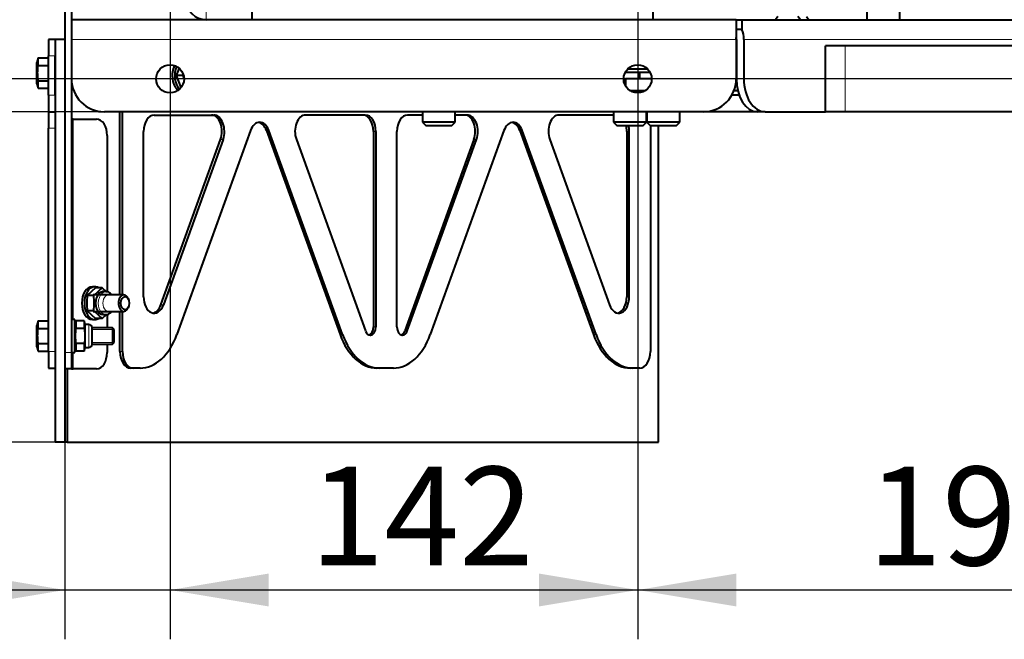
# Model space of a CAD drawing. Units: millimetres. Extents: x -341 to 1312, y -106 to 898.
# Drawn here: x -114 to 186, y 401 to 590 of the extents above; entities that cross this region are included whole.
import ezdxf
from ezdxf.enums import TextEntityAlignment as Align

# ---------------------------------------------------------------- set-up
doc = ezdxf.new("R2010")
doc.units = ezdxf.units.MM
for name, color, linetype in [('линия перехода', 7, 'Continuous'), ('основная', 7, 'Continuous'), ('Стандарт', 7, 'Continuous')]:
    doc.layers.add(name, color=color, linetype=linetype)
doc.styles.add('SEACAD_Solid_Edge_ANSII', font='seansi.ttf')

# ---------------------------------------------------------------- blocks, each defined once
blk = doc.blocks.new('GDimGGroup2')
at = {"layer": 'Стандарт', "linetype": 'Continuous', "lineweight": 30}
for points in [[(-202.38, 758.69), (-192.38, 758.69), (-197.38, 788.69)], [(-202.38, 591.69), (-197.38, 561.69), (-192.38, 591.69)]]:
    blk.add_hatch(color=7, dxfattribs=at).paths.add_polyline_path(points)
at = {"layer": 'Стандарт', "color": 7, "linetype": 'Continuous', "lineweight": 30}
for p, q in [((-88.18, 788.69), (-212.38, 788.69)), ((-197.38, 561.69), (-197.38, 788.69)), ((-88.18, 561.69), (-212.38, 561.69))]:
    blk.add_line(p, q, dxfattribs=at)
at = {"layer": 'Стандарт', "color": 7, "linetype": 'Continuous', "lineweight": 30, "style": 'SEACAD_Solid_Edge_ANSII'}
blk.add_text('227', height=30, rotation=90, dxfattribs=at).set_placement((-234.88, 646.56), align=Align.TOP_LEFT)
blk = doc.blocks.new('GDimGGroup3')
at = {"layer": 'Стандарт', "color": 7, "linetype": 'Continuous', "lineweight": 30}
blk.add_line((271.34, 571.69), (-160.47, 571.69), dxfattribs=at)
blk = doc.blocks.new('GDimGGroup4')
at = {"layer": 'Стандарт', "linetype": 'Continuous', "lineweight": 30}
for points in [[(-130.18, 411.16), (-100.18, 416.16), (-130.18, 421.16)], [(-38.18, 411.16), (-38.18, 421.16), (-68.18, 416.16)]]:
    blk.add_hatch(color=7, dxfattribs=at).paths.add_polyline_path(points)
at = {"layer": 'Стандарт', "color": 7, "linetype": 'Continuous', "lineweight": 30}
for p, q in [((-100.18, 861.94), (-100.18, 401.16)), ((-68.18, 778.69), (-68.18, 401.16)), ((-172.31, 416.16), (-8.18, 416.16))]:
    blk.add_line(p, q, dxfattribs=at)
at = {"layer": 'Стандарт', "color": 7, "linetype": 'Continuous', "lineweight": 30, "style": 'SEACAD_Solid_Edge_ANSII'}
blk.add_text('32', height=30, dxfattribs=at).set_placement((-166.31, 453.66), align=Align.TOP_LEFT)
blk = doc.blocks.new('GDimGGroup5')
at = {"layer": 'Стандарт', "linetype": 'Continuous', "lineweight": 30}
for points in [[(-38.18, 411.16), (-38.18, 421.16), (-68.18, 416.16)], [(44.17, 411.16), (74.17, 416.16), (44.17, 421.16)]]:
    blk.add_hatch(color=7, dxfattribs=at).paths.add_polyline_path(points)
at = {"layer": 'Стандарт', "color": 7, "linetype": 'Continuous', "lineweight": 30}
for p, q in [((-68.18, 778.69), (-68.18, 401.16)), ((74.17, 778.69), (74.17, 401.16)), ((-68.18, 416.16), (74.17, 416.16))]:
    blk.add_line(p, q, dxfattribs=at)
at = {"layer": 'Стандарт', "color": 7, "linetype": 'Continuous', "lineweight": 30, "style": 'SEACAD_Solid_Edge_ANSII'}
blk.add_text('142', height=30, dxfattribs=at).set_placement((-25.64, 453.66), align=Align.TOP_LEFT)
blk = doc.blocks.new('GDimGGroup6')
at = {"layer": 'Стандарт', "linetype": 'Continuous', "lineweight": 30}
for points in [[(104.17, 411.16), (104.17, 421.16), (74.17, 416.16)], [(241.34, 411.16), (271.34, 416.16), (241.34, 421.16)]]:
    blk.add_hatch(color=7, dxfattribs=at).paths.add_polyline_path(points)
at = {"layer": 'Стандарт', "color": 7, "linetype": 'Continuous', "lineweight": 30}
for p, q in [((74.17, 778.69), (74.17, 401.16)), ((271.34, 778.69), (271.34, 401.16)), ((74.17, 416.16), (271.34, 416.16))]:
    blk.add_line(p, q, dxfattribs=at)
at = {"layer": 'Стандарт', "color": 7, "linetype": 'Continuous', "lineweight": 30, "style": 'SEACAD_Solid_Edge_ANSII'}
blk.add_text('197', height=30, dxfattribs=at).set_placement((144.12, 453.66), align=Align.TOP_LEFT)
blk = doc.blocks.new('GDimGGroup7')
at = {"layer": 'Стандарт', "linetype": 'Continuous', "lineweight": 30}
for points in [[(-255.96, 859.19), (-245.96, 859.19), (-250.96, 889.19)], [(-255.96, 491.19), (-250.96, 461.19), (-245.96, 491.19)]]:
    blk.add_hatch(color=7, dxfattribs=at).paths.add_polyline_path(points)
at = {"layer": 'Стандарт', "color": 7, "linetype": 'Continuous', "lineweight": 30}
for p, q in [((-99.5, 889.19), (-265.96, 889.19)), ((-250.96, 889.19), (-250.96, 461.19)), ((-99.5, 461.19), (-265.96, 461.19))]:
    blk.add_line(p, q, dxfattribs=at)
at = {"layer": 'Стандарт', "color": 7, "linetype": 'Continuous', "lineweight": 30, "style": 'SEACAD_Solid_Edge_ANSII'}
blk.add_text('428', height=30, rotation=90, dxfattribs=at).set_placement((-288.46, 646.56), align=Align.TOP_LEFT)
blk = doc.blocks.new('GDimGGroup9')
at = {"layer": 'Стандарт', "color": 7, "linetype": 'Continuous', "lineweight": 30}
blk.add_line((-99.5, 461.19), (-318.19, 461.19), dxfattribs=at)

msp = doc.modelspace()

# ---------------------------------------------------------------- linework, layer by layer
at = {"layer": 'линия перехода', "color": 7, "linetype": 'Continuous', "lineweight": 20}
for p, q in [((-57.18, 589.69), (-57.18, 592.69)), ((104.17, 583.69), (-98.18, 583.69)), ((294.63, 583.69), (106.51, 583.69)), ((137.34, 561.69), (137.34, 581.69)), ((-105.18, 578.69), (-103.18, 578.69)), ((104.21, 571.69), (106.51, 571.69)), ((-103.18, 566.69), (-105.18, 566.69)), ((-97.71, 498.44), (-97.71, 559.44)), ((-105.18, 556.69), (-103.18, 556.69)), ((-38.08, 555.94), (-38.85, 555.94)), ((-5.53, 555.69), (-6.29, 555.69)), ((39.06, 555.94), (38.29, 555.94)), ((71.61, 555.69), (70.84, 555.69)), ((-52.03, 553.24), (-52.8, 553.24)), ((25.1, 553.24), (24.33, 553.24)), ((70.84, 505.4), (71.61, 505.4)), ((-70.98, 502.95), (-70.22, 502.95)), ((-92.88, 496.94), (-92.88, 489.94)), ((-6.29, 496.19), (-5.53, 496.19)), ((3.26, 494.97), (4.03, 494.97)), ((-16.41, 493.89), (-15.64, 493.89)), ((60.73, 493.89), (61.49, 493.89)), ((-103.18, 488.69), (-105.18, 488.69)), ((-83.43, 488.69), (-82.66, 488.69)), ((-100.18, 488.44), (-98.18, 488.44)), ((-97.71, 483.44), (-97.71, 488.44))]:
    msp.add_line(p, q, dxfattribs=at)
for centre, major_axis, start_param, end_param in [((-87.76, 503.44), (0, -3.5), 3.133332, 6.283185), ((-87, 503.44), (0, 2.5), 0, 3.141593), ((-87.76, 503.44), (0, -3.5), 0, 0.006692)]:
    msp.add_ellipse(centre, major_axis=major_axis, ratio=0.642788, start_param=start_param, end_param=end_param, dxfattribs=at)
at = {"layer": 'основная', "color": 7, "linetype": 'Continuous', "lineweight": 40}
for p, q in [((-100.18, 861.94), (-100.18, 488.44)), ((-98.18, 861.94), (-98.18, 488.44)), ((78.91, 589.69), (78.91, 608.99)), ((143.93, 609.88), (143.93, 589.69)), ((153.93, 589.69), (153.93, 609)), ((-43.18, 589.69), (-43.18, 592.69)), ((116.84, 590.69), (116.08, 589.69)), ((123.74, 589.69), (122.97, 590.69)), ((125.54, 590.69), (126.31, 589.69)), ((104.17, 589.69), (-98.18, 589.69)), ((104.17, 589.69), (105.9, 589.69)), ((104.17, 589.69), (104.17, 583.69)), ((105.9, 589.69), (294.63, 589.69)), ((105.9, 589.69), (105.9, 586.69)), ((105.9, 586.69), (104.17, 586.69)), ((-103.18, 583.69), (-105.18, 583.69)), ((-105.18, 583.69), (-105.18, 578.69)), ((-103.18, 583.69), (-103.18, 461.19)), ((-100.18, 583.69), (-103.18, 583.69)), ((-100.18, 583.69), (-100.18, 461.19)), ((-98.18, 583.69), (-98.18, 571.69)), ((104.17, 583.69), (104.17, 571.69)), ((104.21, 583.69), (104.21, 571.69)), ((106.51, 583.69), (106.51, 571.69)), ((137.34, 581.69), (131.34, 581.69)), ((131.34, 561.69), (131.34, 581.69)), ((288.34, 581.69), (137.34, 581.69)), ((-105.18, 566.69), (-105.18, 578.69)), ((-103.18, 566.69), (-103.18, 578.69)), ((-108.31, 578.06), (-108.68, 576.69)), ((-108.68, 570.19), (-108.68, 576.69)), ((-108.31, 578.06), (-105.18, 578.06)), ((-108.31, 575.75), (-108.31, 578.06)), ((-108.31, 575.75), (-105.18, 575.75)), ((-65.49, 574.79), (-66.27, 572.69)), ((-64.28, 572.69), (-66.27, 572.69)), ((-66.27, 572.69), (-64.92, 569.07)), ((-64.16, 572.99), (-64.28, 572.69)), ((-64.28, 572.69), (-63.94, 571.8)), ((70.42, 573.69), (77.92, 573.69)), ((77.18, 574.69), (71.16, 574.69)), ((74.86, 571.69), (74.86, 573.69)), ((-108.68, 570.19), (-108.31, 568.82)), ((-108.31, 571.13), (-105.18, 571.13)), ((-108.31, 568.82), (-108.31, 571.13)), ((69.92, 571.69), (70.46, 571.69)), ((78.42, 571.69), (70.46, 571.69)), ((70.46, 571.69), (70.46, 569.61)), ((-108.31, 568.82), (-105.18, 568.82)), ((-105.18, 566.69), (-105.18, 561.69)), ((-98.18, 568.44), (-97.64, 568.44)), ((71.76, 568.19), (76.58, 568.19)), ((105.07, 566.69), (102.83, 566.69)), ((103.53, 568.19), (104.61, 568.19)), ((-105.18, 561.69), (-103.18, 561.69)), ((-105.18, 561.69), (-105.18, 556.69)), ((94.17, 561.69), (-88.18, 561.69)), ((-83.43, 505.94), (-83.43, 561.69)), ((-82.66, 505.94), (-82.66, 561.69)), ((-73.02, 560.69), (-54.84, 560.69)), ((-8.74, 560.69), (-26.93, 560.69)), ((8.64, 560.69), (4.11, 560.69)), ((8.64, 561.69), (8.64, 558.49)), ((18.64, 558.49), (18.64, 561.69)), ((22.3, 560.69), (18.64, 560.69)), ((66.86, 560.69), (50.21, 560.69)), ((66.86, 561.69), (66.86, 558.49)), ((76.86, 558.49), (76.86, 561.69)), ((76.96, 561.69), (76.96, 558.49)), ((86.96, 558.49), (86.96, 561.69)), ((110.64, 561.69), (94.17, 561.69)), ((112.93, 561.69), (110.64, 561.69)), ((112.93, 561.69), (131.34, 561.69)), ((137.34, 561.69), (131.34, 561.69)), ((288.34, 561.69), (137.34, 561.69)), ((-97.71, 559.44), (-98.18, 559.44)), ((-97.71, 559.44), (-90.54, 559.44)), ((18.64, 558.49), (8.64, 558.49)), ((8.64, 558.49), (9.64, 557.49)), ((9.64, 557.49), (17.64, 557.49)), ((17.64, 557.49), (18.64, 558.49)), ((76.86, 558.49), (66.86, 558.49)), ((66.86, 558.49), (67.86, 557.49)), ((67.86, 557.49), (75.86, 557.49)), ((75.86, 557.49), (76.86, 558.49)), ((86.96, 558.49), (76.96, 558.49)), ((76.96, 558.49), (77.96, 557.49)), ((77.96, 557.49), (85.96, 557.49)), ((78.04, 557.49), (78.04, 488.69)), ((80.48, 461.19), (80.48, 557.49)), ((85.96, 557.49), (86.96, 558.49)), ((-105.18, 488.69), (-105.18, 556.69)), ((-76.23, 505.4), (-76.23, 555.69)), ((-43.68, 555.94), (-66.12, 493.89)), ((-38.85, 555.94), (-16.41, 493.89)), ((-15.64, 493.89), (-38.08, 555.94)), ((-6.29, 555.69), (-6.29, 496.19)), ((-5.53, 555.69), (-5.53, 496.19)), ((0.9, 496.19), (0.9, 555.69)), ((33.45, 555.94), (11.01, 493.89)), ((38.29, 555.94), (60.73, 493.89)), ((61.49, 493.89), (39.06, 555.94)), ((70.84, 555.69), (70.84, 505.4)), ((71.61, 505.4), (71.61, 555.69)), ((-87.32, 554.44), (-87.32, 506.88)), ((-70.98, 502.95), (-52.8, 553.24)), ((-52.03, 553.24), (-70.22, 502.95)), ((-29.73, 553.24), (-8.66, 494.97)), ((24.33, 553.24), (3.26, 494.97)), ((4.03, 494.97), (25.1, 553.24)), ((47.41, 553.24), (65.59, 502.95)), ((-90.83, 508.06), (-93.4, 505.75)), ((-91.06, 508.44), (-91.82, 508.44)), ((-88.83, 508.06), (-91.41, 505.75)), ((-88.83, 508.06), (-90.83, 508.06)), ((-87.54, 506.89), (-88.83, 508.06)), ((-87.76, 506.94), (-88.6, 506.94)), ((-91.41, 505.75), (-93.4, 505.75)), ((-82.26, 505.94), (-91.62, 505.94)), ((-80.8, 504.53), (-80.91, 504.8)), ((-91.41, 501.13), (-93.4, 501.13)), ((-93.4, 501.13), (-90.83, 498.82)), ((-91.62, 500.94), (-82.26, 500.94)), ((-91.41, 501.13), (-88.83, 498.82)), ((-83.43, 488.69), (-83.43, 500.94)), ((-82.66, 488.69), (-82.66, 500.94)), ((-80.91, 502.08), (-80.8, 502.35)), ((-108.31, 498.06), (-108.68, 496.69)), ((-108.31, 498.06), (-105.18, 498.06)), ((-108.31, 495.75), (-108.31, 498.06)), ((-97.18, 498.44), (-98.18, 498.44)), ((-97.18, 488.44), (-97.18, 498.44)), ((-96.88, 498.06), (-97.18, 496.94)), ((-94.28, 498.06), (-96.88, 498.06)), ((-96.88, 498.06), (-96.88, 495.75)), ((-94.28, 498.06), (-94.28, 495.75)), ((-93.98, 496.94), (-94.28, 498.06)), ((-91.82, 498.44), (-91.06, 498.44)), ((-88.83, 498.82), (-90.83, 498.82)), ((-88.83, 498.82), (-87.53, 499.99)), ((-88.6, 499.94), (-87.76, 499.94)), ((-87.32, 500.01), (-87.32, 495.94)), ((-108.68, 490.19), (-108.68, 496.69)), ((-108.31, 495.75), (-105.18, 495.75)), ((-94.28, 495.75), (-96.88, 495.75)), ((-93.98, 489.94), (-93.98, 496.94)), ((-92.88, 496.94), (-93.98, 496.94)), ((-85.68, 495.94), (-91.88, 495.94)), ((-91.88, 490.94), (-91.88, 495.94)), ((-85.68, 495.94), (-85.68, 490.94)), ((-85.18, 495.44), (-85.68, 495.94)), ((-85.18, 491.44), (-85.18, 495.44)), ((-7.26, 493.69), (-7.13, 493.69)), ((2.51, 493.69), (2.63, 493.69)), ((-108.68, 490.19), (-108.31, 488.82)), ((-108.31, 491.13), (-105.18, 491.13)), ((-108.31, 488.82), (-108.31, 491.13)), ((-108.31, 488.82), (-105.18, 488.82)), ((-105.18, 488.69), (-105.18, 483.69)), ((-97.18, 489.94), (-96.88, 488.82)), ((-94.28, 491.13), (-96.88, 491.13)), ((-96.88, 491.13), (-96.88, 488.82)), ((-94.28, 488.82), (-96.88, 488.82)), ((-94.28, 491.13), (-94.28, 488.82)), ((-94.28, 488.82), (-93.98, 489.94)), ((-93.98, 489.94), (-92.88, 489.94)), ((-91.88, 490.94), (-85.68, 490.94)), ((-87.32, 490.94), (-87.32, 488.44)), ((-85.68, 490.94), (-85.18, 491.44)), ((-98.18, 488.44), (-98.18, 483.44)), ((-98.18, 488.44), (-97.18, 488.44)), ((-105.18, 483.69), (-103.18, 483.69)), ((-98.18, 483.44), (-100.18, 483.44)), ((-99.5, 483.44), (-99.5, 461.19)), ((-98.18, 483.44), (-97.71, 483.44)), ((-90.54, 483.44), (-97.71, 483.44)), ((-79.45, 483.69), (-80.21, 483.69)), ((-77.32, 483.69), (-79.45, 483.69)), ((-4.44, 483.69), (-5.2, 483.69)), ((-0.19, 483.69), (-4.44, 483.69)), ((72.7, 483.69), (71.93, 483.69)), ((74.82, 483.69), (72.7, 483.69)), ((-100.18, 461.19), (-103.18, 461.19)), ((-99.5, 461.19), (-100.18, 461.19)), ((-99.5, 461.19), (80.48, 461.19))]:
    msp.add_line(p, q, dxfattribs=at)
at = {"layer": 'основная', "color": 7, "linetype": 'Continuous', "lineweight": 20}
for p, q in [((74.25, 573.69), (74.25, 571.69)), ((-85.19, 495.45), (-91.88, 495.45)), ((-85.19, 491.43), (-91.88, 491.43))]:
    msp.add_line(p, q, dxfattribs=at)
at = {"layer": 'основная', "color": 7, "linetype": 'Continuous', "lineweight": 40}
for centre in [(-68.18, 571.69), (74.17, 571.69)]:
    msp.add_circle(centre, 4.25, dxfattribs=at)
for centre, radius, start, end in [((-57.18, 595.69), 6, 180, 270), ((-88.18, 571.69), 10, 180, 270), ((94.17, 571.69), 10, 270, 0), ((-72.35, 503.44), 21.17, 173.7385, 186.2615), ((-112.45, 503.44), 21.17, 353.7385, 6.2615), ((-92.88, 495.94), 1, 0, 90), ((-92.88, 490.94), 1, 270, 0)]:
    msp.add_arc(centre, radius, start, end, dxfattribs=at)
for centre, major_axis, ratio, start_param, end_param in [((101.91, 583.69), (0, -6), 0.766044, 1.570796, 2.094395), ((101.91, 583.69), (0, -3), 0.766044, 1.570796, 1.760947), ((-64.29, 572.69), (0, 5), 0.642788, 0.918213, 2.678551), ((-63.53, 572.69), (0, 5), 0.642788, 0.984955, 2.549054), ((110.64, 571.69), (0, -10), 0.642788, 4.712389, 6.283185), ((112.93, 571.69), (0, 10), 0.642788, 1.570796, 3.141593), ((-89.41, 571.69), (0, -10), 0.642788, 5.930891, 6.283185), ((-73.02, 555.69), (0, -5), 0.642788, 3.141593, 4.712389), ((-55.6, 555.69), (0, -5), 0.642788, 1.058407, 3.141593), ((-54.84, 555.69), (0, 5), 0.642788, 4.2, 6.283185), ((-26.93, 555.69), (0, -5), 0.642788, 3.141593, 5.224778), ((-9.51, 555.69), (0, -5), 0.642788, 1.570796, 3.141593), ((-8.74, 555.69), (0, 5), 0.642788, 4.712389, 6.283185), ((4.11, 555.69), (0, -5), 0.642788, 3.141593, 4.712389), ((21.53, 555.69), (0, -5), 0.642788, 1.058407, 3.141593), ((22.3, 555.69), (0, 5), 0.642788, 4.2, 6.283185), ((50.21, 555.69), (0, -5), 0.642788, 3.141593, 5.224778), ((-90.54, 554.44), (0, -5), 0.642788, 1.570796, 3.141593), ((-40.88, 553.49), (0, -5), 0.642788, 2.083186, 4.2), ((-41.65, 553.49), (0, -5), 0.642788, 2.083186, 3.022133), ((36.25, 553.49), (0, -5), 0.642788, 2.083186, 4.2), ((35.49, 553.49), (0, -5), 0.642788, 2.083186, 3.022133), ((67.63, 555.69), (0, -5), 0.642788, 1.570796, 1.939064), ((68.39, 555.69), (0, 5), 0.642788, 4.712389, 5.080657), ((-91.82, 503.44), (0, -5), 0.642788, 3.141593, 6.283185), ((-91.06, 503.44), (0, -5), 0.642788, 2.748582, 6.283185), ((-88.6, 503.44), (0, 3.5), 0.642788, 0, 3.141593), ((-82.26, 503.44), (0, 2.5), 0.642788, 0, 4.137219), ((-82.26, 503.44), (0, 2.5), 0.642788, 5.287559, 6.283185), ((-73.02, 505.4), (0, 5), 0.642788, 1.570796, 4.2), ((68.39, 505.4), (0, 5), 0.642788, 2.083186, 4.712389), ((67.63, 505.4), (0, 5), 0.642788, 3.261052, 4.712389), ((-73.79, 505.4), (0, 5), 0.642788, 3.261052, 4.2), ((-91.06, 503.44), (0, -5), 0.642788, 0, 0.39301), ((-7.26, 496.19), (0, -2.5), 0.642788, 5.224778, 6.283185), ((-7.9, 496.19), (0, -2.5), 0.642788, 0.201837, 1.570796), ((-7.13, 496.19), (0, 2.5), 0.642788, 3.141593, 4.712389), ((2.51, 496.19), (0, -2.5), 0.642788, 4.712389, 6.283185), ((1.86, 496.19), (0, -2.5), 0.642788, 0.201837, 1.058407), ((2.63, 496.19), (0, 2.5), 0.642788, 3.141593, 4.2), ((-77.32, 503.69), (0, -20), 0.642788, 0, 1.058407), ((-5.2, 503.69), (0, -20), 0.642788, 5.224778, 6.283185), ((-4.44, 503.69), (0, 20), 0.642788, 2.083186, 3.141593), ((-0.19, 503.69), (0, -20), 0.642788, 0, 1.058407), ((71.93, 503.69), (0, -20), 0.642788, 5.224778, 6.283185), ((72.7, 503.69), (0, 20), 0.642788, 2.083186, 3.141593), ((-80.21, 488.69), (0, -5), 0.642788, 4.712389, 6.283185), ((-79.45, 488.69), (0, 5), 0.642788, 1.570796, 3.141593), ((74.82, 488.69), (0, -5), 0.642788, 0, 1.570796), ((-90.54, 488.44), (0, -5), 0.642788, 0, 1.570796)]:
    msp.add_ellipse(centre, major_axis=major_axis, ratio=ratio, start_param=start_param, end_param=end_param, dxfattribs=at)
msp.add_ellipse((-81.87, 503.44), major_axis=(0, -2), ratio=0.642788, dxfattribs=at)
for points, knots in [([(-108.31, 571.13), (-108.36, 571.52), (-108.41, 571.9), (-108.46, 572.68), (-108.48, 573.06), (-108.48, 574.22), (-108.41, 574.98), (-108.31, 575.75)], [0, 0, 0, 0, 0.25, 0.25, 0.5, 0.5, 1, 1, 1, 1]), ([(-85.92, 505.94), (-86.09, 506.17), (-86.47, 506.55), (-87.13, 506.9), (-87.54, 506.91), (-87.74, 506.91)], [0.5285032, 0.5285032, 0.5285032, 0.5285032, 0.7078549, 0.881714, 1, 1, 1, 1]), ([(-87.75, 499.98), (-87.56, 499.98), (-87.15, 499.98), (-86.5, 500.32), (-86.1, 500.7), (-85.93, 500.93), (-85.92, 500.94)], [0, 0, 0, 0, 0.1142718, 0.2887991, 0.4646249, 0.4724596, 0.4724596, 0.4724596, 0.4724596]), ([(-108.31, 491.13), (-108.36, 491.52), (-108.41, 491.9), (-108.46, 492.68), (-108.48, 493.06), (-108.48, 494.22), (-108.41, 494.98), (-108.31, 495.75)], [0, 0, 0, 0, 0.25, 0.25, 0.5, 0.5, 1, 1, 1, 1]), ([(-96.88, 495.75), (-96.93, 495.37), (-96.97, 494.98), (-97.03, 494.21), (-97.04, 493.82), (-97.04, 492.67), (-96.98, 491.9), (-96.88, 491.13)], [0, 0, 0, 0, 0.25, 0.25, 0.5, 0.5, 1, 1, 1, 1]), ([(-94.28, 495.75), (-94.23, 495.37), (-94.18, 494.98), (-94.13, 494.21), (-94.11, 493.82), (-94.11, 492.67), (-94.18, 491.9), (-94.28, 491.13)], [0, 0, 0, 0, 0.25, 0.25, 0.5, 0.5, 1, 1, 1, 1])]:
    msp.add_open_spline(points, degree=3, knots=knots, dxfattribs=at)

# ---------------------------------------------------------------- block references
at = {"layer": 'Стандарт'}
for name in ['GDimGGroup9', 'GDimGGroup7', 'GDimGGroup4', 'GDimGGroup2', 'GDimGGroup3', 'GDimGGroup5', 'GDimGGroup6']:
    msp.add_blockref(name, (0, 0), dxfattribs=at)

doc.saveas('drawing.dxf')
